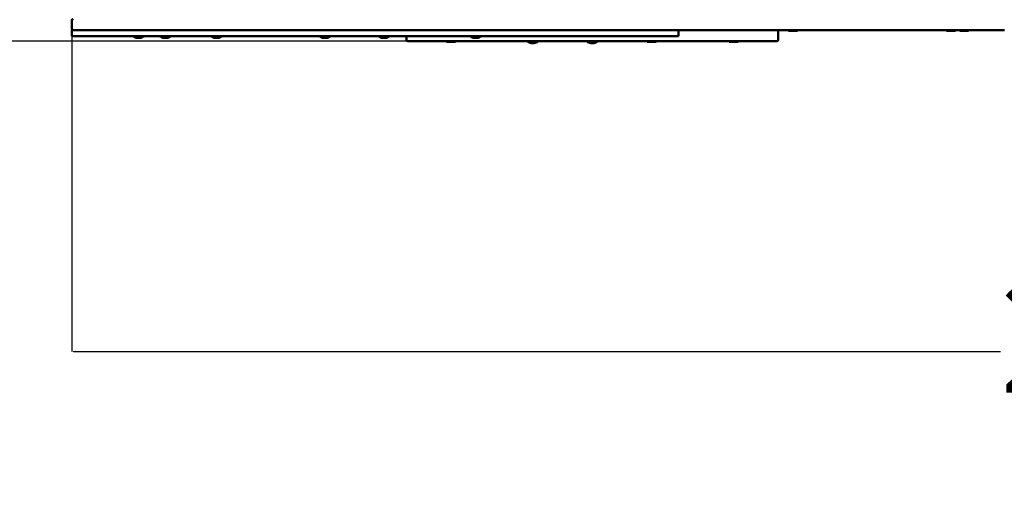
# Model space of a CAD drawing. Units: millimetres. Extents: x -468 to 6520, y -75 to 5954.
# Drawn here: x 1991 to 3315, y 1477 to 2136 of the extents above; entities that cross this region are included whole.
import ezdxf

# ---------------------------------------------------------------- set-up
doc = ezdxf.new("R2010")
doc.units = ezdxf.units.MM
doc.layers.add('Dimensions', color=7, linetype='Continuous')
doc.layers.add('Safetyarea', color=131, linetype='Continuous')
doc.layers.add('Widoczne (ISO)', color=7, linetype='Continuous', lineweight=50)
doc.styles.get("Standard").update_dxf_attribs({"font": 'arial.ttf'})
doc.dimstyles.new('Leikkiset keinu', dxfattribs={"dimtxt": 150, "dimasz": 2.5, "dimexe": 0.06, "dimexo": 0.625, "dimtad": 0, "dimtih": 1, "dimtoh": 1, "dimdec": 0, "dimtxsty": 'Standard', "dimcen": 2.5, "dimadec": 0, "dimazin": 0, "dimtfac": 1, "dimtmove": 0, "dimatfit": 3, "dimfxl": 1, "dimarcsym": 0})

# ---------------------------------------------------------------- blocks, each defined once
blk = doc.blocks.new('*D14')
at = {"layer": 'Defpoints', "color": 0}
for p in [(561.1, 2121.6), (6519.8, 2121.6), (6519.8, 23.6)]:
    blk.add_point(p, dxfattribs=at)
at = {"layer": 'Dimensions', "color": 0, "lineweight": -2}
for p, q in [((561.1, 2120.9), (561.1, 23.5)), ((6519.8, 2120.9), (6519.8, 23.5)), ((563.6, 23.6), (3315.9, 23.6)), ((6517.3, 23.6), (3764.9, 23.6))]:
    blk.add_line(p, q, dxfattribs=at)
at = {"layer": 'Dimensions', "color": 0}
for points in [[(563.6, 24), (563.6, 23.1), (561.1, 23.6)], [(6517.3, 23.1), (6517.3, 24), (6519.8, 23.6)]]:
    blk.add_solid(points, dxfattribs=at)
at = {"layer": 'Dimensions', "color": 0, "insert": (3540.4, 23.6), "char_height": 150, "attachment_point": 5}
blk.add_mtext('5959', dxfattribs=at)
blk = doc.blocks.new('*D15')
at = {"layer": 'Defpoints', "color": 0}
for p in [(-240.9, 4451.6), (2161.8, 4451.6), (2109, 621.6)]:
    blk.add_point(p, dxfattribs=at)
at = {"layer": 'Dimensions', "color": 0, "lineweight": -2}
for p, q in [((2161.2, 4451.6), (-241, 4451.6)), ((-240.9, 4449.1), (-240.9, 2613.8)), ((-240.9, 624.1), (-240.9, 2459.4)), ((2108.3, 621.6), (-241, 621.6))]:
    blk.add_line(p, q, dxfattribs=at)
at = {"layer": 'Dimensions', "color": 0}
for points in [[(-240.5, 4449.1), (-241.3, 4449.1), (-240.9, 4451.6)], [(-241.3, 624.1), (-240.5, 624.1), (-240.9, 621.6)]]:
    blk.add_solid(points, dxfattribs=at)
at = {"layer": 'Dimensions', "color": 0, "insert": (-240.9, 2536.6), "char_height": 150, "attachment_point": 5}
blk.add_mtext('3830', dxfattribs=at)
blk = doc.blocks.new('*D16')
at = {"layer": 'Defpoints', "color": 0}
for p in [(5010.1, 2129.2), (2061, 2113.6), (5010.1, 1689.6)]:
    blk.add_point(p, dxfattribs=at)
at = {"layer": 'Dimensions', "color": 0, "lineweight": -2}
for p, q in [((5010.1, 2128.6), (5010.1, 1689.5)), ((2061, 2112.9), (2061, 1689.5)), ((2063.5, 1689.6), (3309.8, 1689.6)), ((5007.6, 1689.6), (3761.3, 1689.6))]:
    blk.add_line(p, q, dxfattribs=at)
at = {"layer": 'Dimensions', "color": 0}
for points in [[(2063.5, 1690), (2063.5, 1689.1), (2061, 1689.6)], [(5007.6, 1689.1), (5007.6, 1690), (5010.1, 1689.6)]]:
    blk.add_solid(points, dxfattribs=at)
at = {"layer": 'Dimensions', "color": 0, "insert": (3535.6, 1689.6), "char_height": 150, "attachment_point": 5}
blk.add_mtext('2949', dxfattribs=at)
blk = doc.blocks.new('*D17')
at = {"layer": 'Defpoints', "color": 0}
for p in [(1740.9, 2966.6), (2532.3, 2966.6), (2545.6, 2106.6)]:
    blk.add_point(p, dxfattribs=at)
at = {"layer": 'Dimensions', "color": 0, "lineweight": -2}
for p, q in [((2531.7, 2966.6), (1740.8, 2966.6)), ((1740.9, 2964.1), (1740.9, 2613.8)), ((1740.9, 2109.1), (1740.9, 2459.4)), ((2545, 2106.6), (1740.8, 2106.6))]:
    blk.add_line(p, q, dxfattribs=at)
at = {"layer": 'Dimensions', "color": 0}
for points in [[(1741.3, 2964.1), (1740.5, 2964.1), (1740.9, 2966.6)], [(1740.5, 2109.1), (1741.3, 2109.1), (1740.9, 2106.6)]]:
    blk.add_solid(points, dxfattribs=at)
at = {"layer": 'Dimensions', "color": 0, "insert": (1740.9, 2536.6), "char_height": 150, "attachment_point": 5}
blk.add_mtext('860', dxfattribs=at)

msp = doc.modelspace()

# ---------------------------------------------------------------- linework, layer by layer
at = {"layer": 'Safetyarea', "ltscale": 10}
msp.add_lwpolyline([(5019.8, 4451.6), (2061, 4451.6, 0.414191), (561.1, 2951.6), (561.1, 2121.6, 0.414268), (2061, 621.6), (5019.8, 621.6, 0.414214), (6519.8, 2121.6), (6519.8, 2951.6, 0.414214)], format="xyb", close=True, dxfattribs=at)
at = {"layer": 'Widoczne (ISO)'}
for p, q in [((2061, 2123.6), (2061, 2134.6)), ((2061, 2121.6), (2061.1, 2121.6)), ((2061, 2113.6), (2061, 2121.6)), ((2302.3, 2121.6), (2061.1, 2121.6)), ((2302.3, 2121.6), (2306.9, 2121.6)), ((2856.8, 2121.6), (2306.9, 2121.6)), ((2856.8, 2121.6), (2861.7, 2121.6)), ((2876.9, 2121.6), (2861.7, 2121.6)), ((2876.9, 2121.6), (2877, 2121.6)), ((2938.8, 2121.6), (2877, 2121.6)), ((2877, 2113.6), (2877, 2121.6)), ((2938.8, 2121.6), (2960.2, 2121.6)), ((3305.6, 2121.6), (2960.2, 2121.6)), ((3010.9, 2108.6), (3010.9, 2119.6)), ((3024.9, 2120.6), (3024.9, 2121.6)), ((3036.9, 2120.6), (3024.9, 2120.6)), ((3036.9, 2120.6), (3036.9, 2121.6)), ((3237.3, 2120.6), (3237.3, 2121.6)), ((3249.3, 2120.6), (3237.3, 2120.6)), ((3249.3, 2120.6), (3249.3, 2121.6)), ((3254.9, 2120.6), (3254.9, 2121.6)), ((3266.9, 2120.6), (3254.9, 2120.6)), ((3266.9, 2120.6), (3266.9, 2121.6)), ((3314.9, 2121.6), (3305.6, 2121.6)), ((2061.1, 2113.6), (2061, 2113.6)), ((2302.3, 2113.6), (2061.1, 2113.6)), ((2143.8, 2113.5), (2143.8, 2113.1)), ((2157.8, 2113.5), (2157.8, 2113.1)), ((2179.9, 2113.5), (2179.9, 2113.1)), ((2193.9, 2113.5), (2193.9, 2113.1)), ((2248.7, 2113.5), (2248.7, 2113.1)), ((2262.7, 2113.5), (2262.7, 2113.1)), ((2306.9, 2113.6), (2302.3, 2113.6)), ((2856.8, 2113.6), (2306.9, 2113.6)), ((2394.5, 2113.5), (2394.5, 2113.1)), ((2408.5, 2113.5), (2408.5, 2113.1)), ((2473.9, 2113.5), (2473.9, 2113.1)), ((2487.9, 2113.5), (2487.9, 2113.1)), ((2510.9, 2108.6), (2510.9, 2113.6)), ((3008.9, 2106.6), (2512.9, 2106.6)), ((2564.9, 2105.6), (2564.9, 2106.6)), ((2576.9, 2105.6), (2564.9, 2105.6)), ((2576.9, 2105.6), (2576.9, 2106.6)), ((2597, 2113.5), (2597, 2113.1)), ((2611, 2113.5), (2611, 2113.1)), ((2673.9, 2106.5), (2673.9, 2106.1)), ((2687.9, 2106.5), (2687.9, 2106.1)), ((2753.9, 2106.5), (2753.9, 2106.1)), ((2767.9, 2106.5), (2767.9, 2106.1)), ((2834.9, 2105.6), (2834.9, 2106.6)), ((2846.9, 2105.6), (2834.9, 2105.6)), ((2846.9, 2105.6), (2846.9, 2106.6)), ((2861.7, 2113.6), (2856.8, 2113.6)), ((2876.9, 2113.6), (2861.7, 2113.6)), ((2877, 2113.6), (2876.9, 2113.6)), ((2944.9, 2105.6), (2944.9, 2106.6)), ((2956.9, 2105.6), (2944.9, 2105.6)), ((2956.9, 2105.6), (2956.9, 2106.6))]:
    msp.add_line(p, q, dxfattribs=at)
for centre, radius, start, end in [((2063, 2134.6), 2, 90, 180), ((2063, 2123.6), 2, 180, 270), ((3008.9, 2119.6), 2, 0, 90), ((2143.9, 2113.5), 0.1, 90, 180), ((2143.9, 2113.1), 0.1, 180, 234.5613), ((2150.8, 2122.8), 12, 234.5613, 260.399), ((2150.8, 2122.8), 12, 279.601, 305.4387), ((2157.7, 2113.5), 0.1, 0, 90), ((2157.7, 2113.1), 0.1, 305.4387, 0), ((2180, 2113.5), 0.1, 90, 180), ((2180, 2113.1), 0.1, 180, 234.5613), ((2186.9, 2122.8), 12, 234.5613, 260.399), ((2186.9, 2122.8), 12, 279.601, 305.4387), ((2193.8, 2113.5), 0.1, 0, 90), ((2193.8, 2113.1), 0.1, 305.4387, 0), ((2248.8, 2113.5), 0.1, 90, 180), ((2248.8, 2113.1), 0.1, 180, 234.5613), ((2255.7, 2122.8), 12, 234.5613, 260.399), ((2255.7, 2122.8), 12, 279.601, 305.4387), ((2262.6, 2113.5), 0.1, 0, 90), ((2262.6, 2113.1), 0.1, 305.4387, 0), ((2394.6, 2113.5), 0.1, 90, 180), ((2394.6, 2113.1), 0.1, 180, 234.5613), ((2401.5, 2122.8), 12, 234.5613, 260.399), ((2401.5, 2122.8), 12, 279.601, 305.4387), ((2408.4, 2113.5), 0.1, 0, 90), ((2408.4, 2113.1), 0.1, 305.4387, 0), ((2474, 2113.5), 0.1, 90, 180), ((2474, 2113.1), 0.1, 180, 234.5613), ((2480.9, 2122.8), 12, 234.5613, 260.399), ((2480.9, 2122.8), 12, 279.601, 305.4387), ((2487.8, 2113.5), 0.1, 0, 90), ((2487.8, 2113.1), 0.1, 305.4387, 0), ((2512.9, 2108.6), 2, 180, 270), ((2597.1, 2113.5), 0.1, 90, 180), ((2597.1, 2113.1), 0.1, 180, 234.5613), ((2604, 2122.8), 12, 234.5613, 260.399), ((2604, 2122.8), 12, 279.601, 305.4387), ((2610.9, 2113.5), 0.1, 0, 90), ((2610.9, 2113.1), 0.1, 305.4387, 0), ((2674, 2106.5), 0.1, 90, 180), ((2674, 2106.1), 0.1, 180, 234.5613), ((2680.9, 2115.8), 12, 234.5613, 260.399), ((2680.9, 2115.8), 12, 279.601, 305.4387), ((2687.8, 2106.5), 0.1, 0, 90), ((2687.8, 2106.1), 0.1, 305.4387, 0), ((2754, 2106.5), 0.1, 90, 180), ((2754, 2106.1), 0.1, 180, 234.5613), ((2760.9, 2115.8), 12, 234.5613, 260.399), ((2760.9, 2115.8), 12, 279.601, 305.4387), ((2767.8, 2106.5), 0.1, 0, 90), ((2767.8, 2106.1), 0.1, 305.4387, 0), ((3008.9, 2108.6), 2, 270, 0)]:
    msp.add_arc(centre, radius, start, end, dxfattribs=at)
for centre, ratio, start_param, end_param in [((2149.7, 2122.8), 0.84646, 6.193838, 6.289594), ((2149.8, 2122.8), 0.884347, 6.18544, 6.380931), ((2148.8, 2122.8), 0.037887, 6.276777, 6.380931), ((2151.8, 2122.8), 0.84646, 6.18544, 6.380931), ((2151.7, 2122.8), 0.884347, 6.193838, 6.289594), ((2152.8, 2122.8), 0.037887, 6.193838, 6.380931), ((2185.8, 2122.8), 0.84646, 6.193838, 6.289594), ((2186, 2122.8), 0.884347, 6.18544, 6.380931), ((2184.9, 2122.8), 0.037887, 6.276777, 6.380931), ((2187.8, 2122.8), 0.884347, 6.193838, 6.289594), ((2188, 2122.8), 0.84646, 6.18544, 6.380931), ((2188.9, 2122.8), 0.037887, 6.193838, 6.380931), ((2254.6, 2122.8), 0.84646, 6.193838, 6.289594), ((2254.8, 2122.8), 0.884347, 6.18544, 6.380931), ((2253.7, 2122.8), 0.037887, 6.276777, 6.380931), ((2256.6, 2122.8), 0.884347, 6.193838, 6.289594), ((2256.8, 2122.8), 0.84646, 6.18544, 6.380931), ((2257.7, 2122.8), 0.037887, 6.193838, 6.380931), ((2400.4, 2122.8), 0.84646, 6.193838, 6.289594), ((2400.6, 2122.8), 0.884347, 6.18544, 6.380931), ((2399.5, 2122.8), 0.037887, 6.276777, 6.380931), ((2402.4, 2122.8), 0.884347, 6.193838, 6.289594), ((2402.6, 2122.8), 0.84646, 6.18544, 6.380931), ((2403.5, 2122.8), 0.037887, 6.193838, 6.380931), ((2479.8, 2122.8), 0.84646, 6.193838, 6.289594), ((2479.9, 2122.8), 0.884347, 6.18544, 6.380931), ((2478.9, 2122.8), 0.037887, 6.276777, 6.380931), ((2481.8, 2122.8), 0.884347, 6.193838, 6.289594), ((2481.9, 2122.8), 0.84646, 6.18544, 6.380931), ((2482.9, 2122.8), 0.037887, 6.193838, 6.380931), ((2602, 2122.8), 0.037887, 6.276777, 6.380931), ((2603, 2122.8), 0.84646, 6.193838, 6.289594), ((2603.1, 2122.8), 0.884347, 6.18544, 6.380931), ((2605, 2122.8), 0.884347, 6.193838, 6.289594), ((2605.1, 2122.8), 0.84646, 6.18544, 6.380931), ((2606, 2122.8), 0.037887, 6.193838, 6.380931), ((2679.8, 2115.8), 0.84646, 6.193838, 6.289594), ((2679.9, 2115.8), 0.884347, 6.18544, 6.380931), ((2678.9, 2115.8), 0.037887, 6.276777, 6.380931), ((2681.8, 2115.8), 0.884347, 6.193838, 6.289594), ((2681.9, 2115.8), 0.84646, 6.18544, 6.380931), ((2682.9, 2115.8), 0.037887, 6.193838, 6.380931), ((2759.8, 2115.8), 0.84646, 6.193838, 6.289594), ((2759.9, 2115.8), 0.884347, 6.18544, 6.380931), ((2758.9, 2115.8), 0.037887, 6.276777, 6.380931), ((2761.8, 2115.8), 0.884347, 6.193838, 6.289594), ((2761.9, 2115.8), 0.84646, 6.18544, 6.380931), ((2762.9, 2115.8), 0.037887, 6.193838, 6.380931)]:
    msp.add_ellipse(centre, major_axis=(0, -11.8), ratio=ratio, start_param=start_param, end_param=end_param, dxfattribs=at)

# ---------------------------------------------------------------- dimensions: what is measured, and where the dimension line sits
at = {"layer": 'Dimensions'}
for base, p1, p2, picture, middle in [((-240.9, 4451.6), (2109, 621.6), (2161.8, 4451.6), '*D15', (-240.9, 2536.6)), ((1740.9, 2966.6), (2545.6, 2106.6), (2532.3, 2966.6), '*D17', (1740.9, 2536.6))]:
    dim = msp.add_linear_dim(base=base, p1=p1, p2=p2, angle=90, dimstyle='Leikkiset keinu', override={"dimlfac": 1}, dxfattribs=at)
    dim.commit()
    dim.dimension.update_dxf_attribs({"geometry": picture, "text_midpoint": middle})
for base, p1, p2, picture, middle in [((6519.8, 23.6), (561.1, 2121.6), (6519.8, 2121.6), '*D14', (3540.4, 23.6)), ((5010.1, 1689.6), (2061, 2113.6), (5010.1, 2129.2), '*D16', (3535.6, 1689.6))]:
    dim = msp.add_linear_dim(base=base, p1=p1, p2=p2, dimstyle='Leikkiset keinu', override={"dimlfac": 1}, dxfattribs=at)
    dim.commit()
    dim.dimension.update_dxf_attribs({"geometry": picture, "text_midpoint": middle})

doc.saveas('drawing.dxf')
